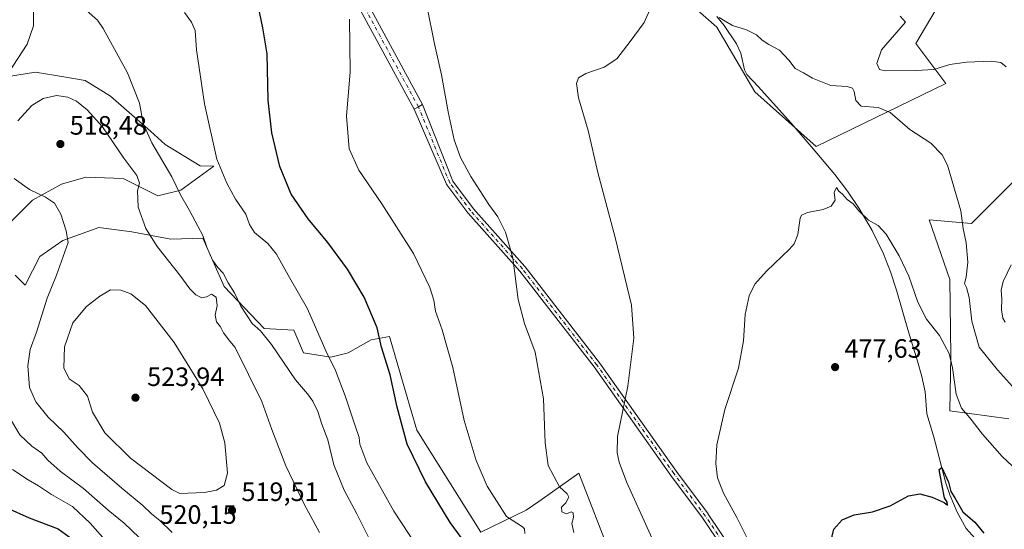
# Model space of a CAD drawing. Units: metres. Extents: x 559832 to 563273, y 4712497 to 4714840.
# Drawn here: x 560997 to 561369, y 4712997 to 4713190 of the extents above; entities that cross this region are included whole.
import ezdxf

# ---------------------------------------------------------------- set-up
doc = ezdxf.new("R2010")
doc.units = ezdxf.units.M
doc.header["$MEASUREMENT"] = 0
doc.linetypes.add('DGN Style 4', pattern=[2.6384748266838614, 1.318413404963828, -0.6592067024819142, 0.001648016756204785, -0.6592067024819142])
for name, color, linetype, lineweight in [('Camino Cxs', 7, 'Continuous', 0), ('Camino eje', 30, 'DGN Style 4', 13), ('Corriente natural lineal', 142, 'Continuous', 13), ('Cultivos herbáceos CxS', 92, 'Continuous', 0), ('Curva de nivel maestra', 30, 'Continuous', 30), ('Curva de nivel normal', 30, 'Continuous', 0), ('Matorral CxS', 135, 'Continuous', 0), ('Núcleo urbano CxS', 7, 'Continuous', 0), ('Punto de cota en terreno', 7, 'Continuous', 0), ('Rótulo de punto de cota en terreno', 7, 'Continuous', 0)]:
    doc.layers.add(name, color=color, linetype=linetype, lineweight=lineweight)
doc.styles.add('Style-Arial', font='txt')

# ---------------------------------------------------------------- blocks, each defined once
blk = doc.blocks.new('*U16')
at = {"layer": 'Cultivos herbáceos CxS', "color": 92, "linetype": 'Continuous', "lineweight": 0}
for points in [[(561220.6879000004, 4712987.091499999, 488.6217999999935), (561208.4578, 4713018.5198, 487.5099000000046), (561194.6127000004, 4713008.7601, 491.3562999999995), (561193.3505999995, 4713007.870800001, 491.6258999999991), (561188.6045000004, 4713004.5241, 492.8696000000054), (561171.3715000004, 4712996.298000001, 497.8736999999965), (561147.2029999997, 4713034.8049, 499.3173999999999), (561142.9426999995, 4713049.366900001, 499.2163), (561136.8954999996, 4713070.037000001, 499.5265000000073), (561129.9817000004, 4713068.770099999, 501.1364999999933), (561121.2773000002, 4713063.874100001, 503.4657000000007), (561114.7494999999, 4713062.2422, 505.0727999999945), (561104.4130999995, 4713063.874399999, 507.4379000000045), (561100.7603000002, 4713072.535700001, 507.1006999999955), (561089.6453, 4713073.160700001, 509.4339000000036), (561074.4983000001, 4713089.005200001, 511.2017000000051), (561066.4209000003, 4713107.1733, 510.2253000000055), (561054.3655000003, 4713106.851700001, 513.468599999993), (561039.6772999996, 4713109.571799999, 516.198000000004), (561027.1651, 4713111.204299999, 516.7975000000006), (561013.5648999996, 4713106.308499999, 514.575800000006), (561004.8609999996, 4713100.3246, 512.4024999999965), (560999.4205, 4713089.444599999, 511.1291999999958), (560995.6129000001, 4713093.252499999, 510.0622000000003)], [(560991.2597000003, 4713110.660900001, 510.7725999999967), (561002.1412000004, 4713121.5407, 514.7884999999952), (561013.0221999995, 4713127.525900001, 516.8810999999987), (561022.2692999998, 4713130.244700001, 517.3325999999943), (561036.4135999996, 4713129.700400001, 515.960699999996), (561049.4686000003, 4713123.1722, 513.5736999999936), (561058.1732999999, 4713125.348099999, 510.146900000007), (561070.6234999998, 4713134.339199999, 505.6616999999969), (561065.4112999998, 4713134.4253, 506.8173999999999), (561052.2845000001, 4713142.500499999, 508.9682999999932), (561046.7402999997, 4713147.608300001, 509.7666999999929), (561031.5586999999, 4713160.755700001, 511.9879999999976), (561021.9908999996, 4713166.725099999, 512.406799999997), (561014.0204999996, 4713168.052999999, 512.421199999997), (561003.2739000004, 4713169.843499999, 511.324099999998), (560971.0195000004, 4713164.6601, 504.3892999999953)], [(561226.3179000001, 4713216.984099999, 486.8408999999957), (561260.4792999999, 4713186.839199999, 485.0681999999942), (561274.8932999996, 4713162.397299999, 482.7005000000063), (561298.0817, 4713141.715299999, 481.8975999999967), (561346.9659000002, 4713165.529800001, 489.0234000000055), (561335.6854999998, 4713180.571000001, 491.5051999999997), (561344.9413999999, 4713196.406400001, 492.690499999997)], [(561372.1896000003, 4713128.228700001, 489.5580000000046), (561356.6551999999, 4713112.766899999, 485.4578000000038), (561340.6980999997, 4713114.1391, 483.0644999999931), (561348.5719, 4713091.559900001, 482.8758999999991), (561348.8438999997, 4713062.748500001, 480.5095000000001), (561348.5711000003, 4713042.077099999, 479.1950999999972), (561370.7977999998, 4713039.0459, 482.6030000000028)]]:
    blk.add_polyline3d(points, dxfattribs=at)
blk = doc.blocks.new('5PATER')
at = {"layer": 'Núcleo urbano CxS', "linetype": 'Continuous', "lineweight": 0}
h = blk.add_hatch(color=51, dxfattribs=at)
edge = h.paths.add_edge_path()
edge.add_ellipse((0, 0), major_axis=(-0.1095731443231308, -0.1110710700762829), ratio=0.9994222409660322, start_angle=0, end_angle=360)

msp = doc.modelspace()

# ---------------------------------------------------------------- linework, layer by layer
at = {"layer": 'Camino Cxs', "color": 7, "linetype": 'Continuous', "lineweight": 0, "extrusion": (0.4765756033965261, -0.8791325545980154, 0.001282845744776449), "elevation": -3876059.534947249, "flags": 128}
msp.add_lwpolyline([(2739502.91286297, 5463.567676587207), (2739501.112922985, 5463.752276739112), (2739499.312807172, 5464.011176952148)], dxfattribs=at)
msp.add_lwpolyline([(2739502.91286297, 5463.567676587207), (2739501.112922985, 5463.752276739112), (2739499.312807172, 5464.011176952148)], dxfattribs=at)
at = {"layer": 'Camino Cxs', "color": 7, "linetype": 'Continuous', "lineweight": 0}
msp.add_polyline3d([(561093.6438999996, 4713278.263300001, 495.8496000000014), (561094.3365000002, 4713275.3687, 495.8592999999965), (561099.2445, 4713256.476299999, 496.2734000000055), (561109.2061000001, 4713235.168500001, 494.9777999999933), (561126.7127, 4713199.522299999, 493.0893999999971), (561149.4238999998, 4713157.610500001, 491.1766999999964), (561147.8414000003, 4713156.752900001, 491.3613000000041), (561146.2587000001, 4713155.895300001, 491.6202000000048), (561123.5132999998, 4713197.8705, 493.625), (561105.9594999999, 4713233.612700001, 495.446299999996), (561095.8432999998, 4713255.2511, 496.877999999997), (561090.8432999998, 4713274.497300001, 496.3947000000044), (561089.1438999996, 4713281.599500001, 496.372000000003), (561088.9826999997, 4713282.7919, 496.3533000000025), (561091.2982999999, 4713280.206900001, 496.1290000000009)], close=True, dxfattribs=at)
for points in [[(561146.2587000001, 4713155.895300001, 491.6202000000048), (561123.5132999998, 4713197.8705, 493.625), (561105.9594999999, 4713233.612700001, 495.446299999996), (561095.8432999998, 4713255.2511, 496.877999999997), (561090.8432999998, 4713274.497300001, 496.3947000000044), (561089.1438999996, 4713281.599500001, 496.372000000003), (561088.9826999997, 4713282.7919, 496.3533000000025)], [(561093.6438999996, 4713278.263300001, 495.8496000000014), (561094.3365000002, 4713275.3687, 495.8592999999965), (561099.2445, 4713256.476299999, 496.2734000000055), (561109.2061000001, 4713235.168500001, 494.9777999999933), (561126.7127, 4713199.522299999, 493.0893999999971), (561149.4238999998, 4713157.610500001, 491.1766999999964)], [(561278.1007000003, 4712967.3983, 480.4277000000002), (561255.1118999999, 4713001.6435, 481.8941999999952), (561243.2241000002, 4713017.6525, 482.6331999999966), (561243.2072999999, 4713017.6755, 482.6349999999948), (561214.1725000005, 4713058.610099999, 486.9440000000032), (561186.1179000001, 4713094.748299999, 489.922000000006), (561166.6209000004, 4713116.6227, 491.2804999999935), (561166.5954999998, 4713116.652100001, 491.2810000000027), (561166.5493000001, 4713116.7105, 491.2814999999973), (561158.6413000004, 4713127.3125, 491.295299999998), (561158.5575000001, 4713127.439900001, 491.2943999999989), (561158.4819, 4713127.5933, 491.2912999999971), (561146.2587000001, 4713155.895300001, 491.6202000000048), (561147.8414000003, 4713156.752900001, 491.3613000000041), (561149.4238999998, 4713157.610500001, 491.1766999999964), (561160.8227000004, 4713128.7367, 490.942200000005), (561168.5994999995, 4713118.310500001, 490.8984999999957), (561188.0881000003, 4713096.4453, 489.6684999999998), (561188.1135, 4713096.416099999, 489.6659999999974), (561188.1445000004, 4713096.377499999, 489.6630000000005), (561216.2433000002, 4713060.1823, 486.689400000003), (561216.2768999999, 4713060.1373, 486.6843999999983), (561245.3198999995, 4713019.191299999, 482.3368000000046), (561257.2178999997, 4713003.1689, 481.528999999995), (561257.2534999996, 4713003.1183, 481.5280000000057), (561280.2723000003, 4712968.828299999, 480.0746000000072)], [(561149.4238999998, 4713157.610500001, 491.1766999999964), (561160.8227000004, 4713128.7367, 490.942200000005), (561168.5994999995, 4713118.310500001, 490.8984999999957), (561188.0881000003, 4713096.4453, 489.6684999999998), (561188.1135, 4713096.416099999, 489.6659999999974), (561188.1445000004, 4713096.377499999, 489.6630000000005), (561216.2433000002, 4713060.1823, 486.689400000003), (561216.2768999999, 4713060.1373, 486.6843999999983), (561245.3198999995, 4713019.191299999, 482.3368000000046), (561257.2178999997, 4713003.1689, 481.528999999995), (561257.2534999996, 4713003.1183, 481.5280000000057), (561280.2723000003, 4712968.828299999, 480.0746000000072), (561280.2975000005, 4712968.7895, 480.0733000000037), (561292.5210999995, 4712949.104499999, 479.821100000001), (561292.5425000004, 4712949.068700001, 479.8194999999978), (561292.5960999997, 4712948.965700001, 479.8153000000021), (561297.6567000002, 4712938.053300001, 479.594299999997), (561337.0047000004, 4712866.8145, 477.8975999999967), (561337.0324999997, 4712866.761299999, 477.8934000000008), (561349.2562999995, 4712841.996300001, 475.4640999999974), (561349.3043000001, 4712841.886499999, 475.4559000000008), (561362.6431, 4712807.1097, 472.7271000000038)], [(561360.2021000005, 4712806.2141, 472.9372000000003), (561346.8982999995, 4712840.899499999, 475.4928999999975), (561334.7143000001, 4712865.583699999, 478.2084999999934), (561295.3589000005, 4712936.8365, 479.764599999995), (561295.3173000002, 4712936.918099999, 479.7651999999944), (561290.2707000002, 4712947.800100001, 479.9591999999975), (561278.1007000003, 4712967.3983, 480.4277000000002), (561255.1118999999, 4713001.6435, 481.8941999999952), (561243.2241000002, 4713017.6525, 482.6331999999966), (561243.2072999999, 4713017.6755, 482.6349999999948), (561214.1725000005, 4713058.610099999, 486.9440000000032), (561186.1179000001, 4713094.748299999, 489.922000000006), (561166.6209000004, 4713116.6227, 491.2804999999935), (561166.5954999998, 4713116.652100001, 491.2810000000027), (561166.5493000001, 4713116.7105, 491.2814999999973), (561158.6413000004, 4713127.3125, 491.295299999998), (561158.5575000001, 4713127.439900001, 491.2943999999989), (561158.4819, 4713127.5933, 491.2912999999971), (561146.2587000001, 4713155.895300001, 491.6202000000048)]]:
    msp.add_polyline3d(points, dxfattribs=at)
at = {"layer": 'Camino eje', "color": 30, "linetype": 'DGN Style 4', "lineweight": 13, "extrusion": (0.02123628039014715, -0.03919003609400696, 0.9990060868013476), "elevation": -172301.2174351725, "flags": 128}
msp.add_lwpolyline([(2738848.047558006, 3872730.710556961), (2738848.047558006, 3872693.814581332)], dxfattribs=at)
at = {"layer": 'Camino eje', "color": 30, "linetype": 'DGN Style 4', "lineweight": 13}
for points in [[(561090.4263000004, 4713283.9757, 496.1708999999974), (561090.8945000004, 4713282.0185, 496.1677999999956), (561091.2982999999, 4713280.206900001, 496.1290000000009), (561092.5899, 4713274.9331, 496.0102000000043), (561097.5438999999, 4713255.863700001, 496.5004999999946), (561107.5827000003, 4713234.390500001, 495.1805000000023), (561125.1129000001, 4713198.6965, 493.3503000000055), (561130.2805000005, 4713189.1601, 493.0059000000037)], [(561387.9946999997, 4712714.4465, 467.5430999999954), (561386.8255000003, 4712719.659499999, 468.7834000000003), (561386.0318999998, 4712724.263300001, 469.9002000000037), (561383.1743000001, 4712732.0419, 471.3301999999967), (561378.8881000001, 4712750.2983, 472.2020000000048), (561370.7917, 4712778.873299999, 472.3402999999962), (561361.4254999999, 4712806.6547, 472.8231999999989), (561348.0904999999, 4712841.4209, 475.4397999999928), (561335.8667000001, 4712866.185900001, 478.053899999999), (561296.4967, 4712937.4649, 479.6512999999978), (561291.4167, 4712948.4187, 479.8801999999997), (561279.1929000001, 4712968.103700001, 480.2538999999961), (561256.1741000004, 4713002.3937, 481.7139000000025), (561244.2676999997, 4713018.4275, 482.4848000000056), (561215.2165000001, 4713059.3851, 486.8157999999967), (561187.1177000003, 4713095.5803, 489.7998999999982), (561167.5913000006, 4713117.487700001, 491.0901000000013), (561159.6832999997, 4713128.0897, 491.1186000000016), (561147.8413000006, 4713156.752900001, 491.3613000000041)]]:
    msp.add_polyline3d(points, dxfattribs=at)
at = {"layer": 'Corriente natural lineal', "color": 142, "linetype": 'Continuous', "lineweight": 13}
msp.add_polyline3d([(561260.5601000004, 4713190.840100001, 485.4814999999944), (561263.3601000002, 4713187.370100001, 485.3696000000054), (561267.9901000002, 4713180.450099999, 484.0761999999959), (561269.6501000002, 4713176.9801, 483.6741000000038), (561270.9700999996, 4713170.690099999, 483.2660000000033), (561271.8201000001, 4713168.940099999, 483.1340000000055), (561276.2901, 4713164.300100001, 482.8325000000041), (561288.6101000002, 4713150.520099999, 482.232999999993), (561296.9301000005, 4713140.9001, 481.6687999999995), (561305.0900999998, 4713131.1501, 481.3491999999969), (561309.8501000004, 4713124.9101, 481.0718999999954), (561314.2401000002, 4713118.380100001, 480.6113000000041), (561319.2100999998, 4713110.020099999, 479.9186999999947), (561323.4501, 4713101.270099999, 479.383799999996), (561326.1401000004, 4713094.5101, 478.9734999999928), (561328.4301000005, 4713087.620100001, 478.8114999999962), (561332.8800999997, 4713071.8301, 478.2599999999948), (561336.3501000004, 4713060.7601, 477.2878999999957), (561337.8901000004, 4713055.030099999, 476.8077999999951), (561339.1801000005, 4713049.2401, 477.1009999999952), (561339.8501000004, 4713040.950099999, 476.867499999993), (561342.3800999997, 4713032.550100001, 476.465200000006), (561347.0601000004, 4713014.780099999, 475.9214000000065), (561348.4901000002, 4713010.3201, 475.6352000000043), (561351.2401000002, 4713003.850099999, 475.0512000000017), (561354.6501000002, 4712997.670100001, 474.6719000000012), (561360.4101, 4712991.370100001, 474.0011999999988)], dxfattribs=at)
at = {"layer": 'Cultivos herbáceos CxS', "color": 92, "linetype": 'Continuous', "lineweight": 0}
for points in [[(561226.3179000001, 4713216.984099999, 486.8408999999957), (561260.4792999999, 4713186.839199999, 485.0681999999942), (561274.8932999996, 4713162.397299999, 482.7005000000063), (561298.0817, 4713141.715299999, 481.8975999999967), (561346.9659000002, 4713165.529800001, 489.0234000000055), (561335.6854999998, 4713180.571000001, 491.5051999999997), (561344.9413999999, 4713196.406400001, 492.690499999997)], [(560991.2597000003, 4713110.660900001, 510.7725999999967), (561002.1412000004, 4713121.5407, 514.7884999999952), (561013.0221999995, 4713127.525900001, 516.8810999999987), (561022.2692999998, 4713130.244700001, 517.3325999999943), (561036.4135999996, 4713129.700400001, 515.960699999996), (561049.4686000003, 4713123.1722, 513.5736999999936), (561058.1732999999, 4713125.348099999, 510.146900000007), (561070.6234999998, 4713134.339199999, 505.6616999999969), (561065.4112999998, 4713134.4253, 506.8173999999999), (561052.2845000001, 4713142.500499999, 508.9682999999932), (561046.7402999997, 4713147.608300001, 509.7666999999929), (561031.5586999999, 4713160.755700001, 511.9879999999976), (561021.9908999996, 4713166.725099999, 512.406799999997), (561014.0204999996, 4713168.052999999, 512.421199999997), (561003.2739000004, 4713169.843499999, 511.324099999998), (560971.0195000004, 4713164.6601, 504.3892999999953)], [(561372.1896000003, 4713128.228700001, 489.5580000000046), (561356.6551999999, 4713112.766899999, 485.4578000000038), (561340.6980999997, 4713114.1391, 483.0644999999931), (561348.5719, 4713091.559900001, 482.8758999999991), (561348.8438999997, 4713062.748500001, 480.5095000000001), (561348.5711000003, 4713042.077099999, 479.1950999999972), (561370.7977999998, 4713039.0459, 482.6030000000028)], [(561220.6879000004, 4712987.091499999, 488.6217999999935), (561208.4578, 4713018.5198, 487.5099000000046), (561194.6127000004, 4713008.7601, 491.3562999999995), (561193.3505999995, 4713007.870800001, 491.6258999999991), (561188.6045000004, 4713004.5241, 492.8696000000054), (561171.3715000004, 4712996.298000001, 497.8736999999965), (561147.2029999997, 4713034.8049, 499.3173999999999), (561142.9426999995, 4713049.366900001, 499.2163), (561136.8954999996, 4713070.037000001, 499.5265000000073), (561129.9817000004, 4713068.770099999, 501.1364999999933), (561121.2773000002, 4713063.874100001, 503.4657000000007), (561114.7494999999, 4713062.2422, 505.0727999999945), (561104.4130999995, 4713063.874399999, 507.4379000000045), (561100.7603000002, 4713072.535700001, 507.1006999999955), (561089.6453, 4713073.160700001, 509.4339000000036), (561074.4983000001, 4713089.005200001, 511.2017000000051), (561066.4209000003, 4713107.1733, 510.2253000000055), (561054.3655000003, 4713106.851700001, 513.468599999993), (561039.6772999996, 4713109.571799999, 516.198000000004), (561027.1651, 4713111.204299999, 516.7975000000006), (561013.5648999996, 4713106.308499999, 514.575800000006), (561004.8609999996, 4713100.3246, 512.4024999999965), (560999.4205, 4713089.444599999, 511.1291999999958), (560995.6129000001, 4713093.252499999, 510.0622000000003)]]:
    msp.add_polyline3d(points, dxfattribs=at)
at = {"layer": 'Curva de nivel maestra', "color": 30, "linetype": 'Continuous', "lineweight": 30, "flags": 128}
for points, elevation in [([(561166.79, 4712990.530099999), (561159.8099999996, 4712999.920100001), (561150.4900000002, 4713015.2501), (561143.6699999999, 4713029.470100001), (561139.8300000001, 4713043.380100001), (561137.1399999997, 4713055.600099999), (561133.9100000003, 4713066.090100001), (561132.29, 4713073.370100001), (561127.4100000003, 4713084.920100001), (561121.0800000001, 4713095.540100001), (561113.6500000004, 4713105.520099999), (561106.2800000003, 4713114.4801), (561099.8300000001, 4713123.840100001), (561095.4699999997, 4713134.2301), (561092.4800000004, 4713146.960100001), (561091.1200000001, 4713159.2601), (561090.7400000002, 4713176.700099999), (561089.0999999996, 4713186.5101), (561085.7100000001, 4713202.850099999)], 500), ([(561303.4400000004, 4712992.1801), (561304.7300000004, 4712997.4101), (561307.8399999999, 4713000.960100001), (561312.4100000003, 4713002.8201), (561319.3799999999, 4713003.920100001), (561325.9500000002, 4713006.190099999), (561332.9000000004, 4713009.9801), (561337.1699999999, 4713010.7301), (561341.8399999999, 4713009.470100001), (561346.3700000001, 4713007.440099999), (561347.6500000004, 4713006.420100001), (561347.5, 4713007.610099999), (561346.4800000004, 4713009.2501), (561345.6100000005, 4713013.720100001), (561344.5499999998, 4713019.850099999), (561345.54, 4713020.610099999), (561346.7300000004, 4713017.960100001), (561348.0300000003, 4713015.190099999), (561348.9199999999, 4713011.630100001), (561350.4100000003, 4713009.190099999), (561353.4500000002, 4713003.890100001), (561357.9500000002, 4713000.0601), (561361.4199999999, 4712995.840100001)], 475), ([(560992.4299999997, 4713005.470100001), (561000.8499999996, 4713001.620100001), (561011.79, 4712997.5101), (561017.3099999996, 4712993.470100001)], 500)]:
    msp.add_lwpolyline(points, dxfattribs=dict(at, elevation=elevation))
at = {"layer": 'Curva de nivel normal', "color": 30, "linetype": 'Continuous', "lineweight": 0, "flags": 128}
for points, elevation in [([(561012.2999999998, 4713200.390100001), (561006.0700000003, 4713197.9101), (561002.5599999996, 4713193.4101), (561002.4900000002, 4713187.290100001), (561000.1799999997, 4713180.380100001), (560993.0999999996, 4713169.550100001)], 510), ([(561206.5800000001, 4712996.200099999), (561205.79, 4712999.520099999), (561206.4400000004, 4713001.850099999), (561206.2999999998, 4713003.5701), (561205.5, 4713003.9101), (561203.7400000002, 4713003.220100001), (561202.0300000003, 4713003.880100001), (561201.8799999999, 4713005.670100001), (561203.54, 4713007.280099999), (561204.6100000005, 4713009.5001), (561204.0700000003, 4713010.690099999), (561201.1399999997, 4713013.360099999), (561196.9000000004, 4713021.4001), (561195.6699999999, 4713029.9901), (561195.1299999999, 4713046.530099999), (561192, 4713064.220100001), (561187.9100000003, 4713074.940099999), (561185.5700000003, 4713084.0001), (561183.5, 4713099.780099999), (561180.6900000004, 4713109.5001), (561177.79, 4713115.1801), (561174.4900000002, 4713119.850099999), (561167.6100000005, 4713130.470100001), (561163.6900000004, 4713137.640100001), (561161.4000000004, 4713144.2601), (561159.0899999999, 4713154.790100001), (561156.5899999999, 4713168.840100001), (561153.9100000003, 4713180.5101), (561150.9800000004, 4713194.840100001)], 490), ([(561243.2999999998, 4712978.040100001), (561226.4699999997, 4713015.2301), (561223.6799999997, 4713022.7301), (561222.8799999999, 4713026.2501), (561223.0599999996, 4713032.3301), (561226.9000000004, 4713051.370100001), (561229.2000000002, 4713069.470100001), (561228.2699999996, 4713081.920100001), (561222.1299999999, 4713107.450099999), (561215.5499999998, 4713131.9101), (561211.9000000004, 4713147.840100001), (561208.2999999998, 4713160.170100001), (561207.5099999999, 4713165.5101), (561208.3499999996, 4713167.710100001), (561211.04, 4713169.3301), (561218.0499999998, 4713171.710100001), (561222.79, 4713174.780099999), (561227.8600000005, 4713181.4301), (561233.0700000003, 4713188.590100001), (561235.7400000002, 4713194.4801)], 485), ([(561129.79, 4712992.850099999), (561124.5999999996, 4713003.170100001), (561119.7699999996, 4713012.090100001), (561115.9000000004, 4713021.6601), (561113.6799999997, 4713031.110099999), (561111.3700000001, 4713037.0701), (561109.9299999997, 4713041.7601), (561108.0300000003, 4713045.7301), (561106.0199999996, 4713048.460100001), (561101.4600000001, 4713053.710100001), (561092.4299999997, 4713067.130100001), (561088.2599999999, 4713072.210100001), (561085.0999999996, 4713075.0001), (561080.7800000003, 4713081.5801), (561078.4199999999, 4713086.600099999), (561075.9800000004, 4713090.380100001), (561074.0800000001, 4713093.920100001), (561072.0599999996, 4713096.1601), (561070.1600000003, 4713098.940099999), (561067.9000000004, 4713103.7501), (561066.4400000004, 4713108.2301), (561064.5199999996, 4713111.6501), (561061.4199999999, 4713117.670100001), (561058.0800000001, 4713123.540100001), (561054.6900000004, 4713130.340100001), (561047.1399999997, 4713143.1801), (561043.9000000004, 4713150.4101), (561042.5499999998, 4713158.130100001), (561038.0599999996, 4713169.600099999), (561028.8399999999, 4713186.2601), (561026.6699999999, 4713189.470100001), (561022.5199999996, 4713193.110099999)], 510), ([(561059.5300000003, 4713192.3101), (561062.1600000003, 4713188.640100001), (561063.5899999999, 4713185.5601), (561064, 4713178.2401), (561067.0199999996, 4713157.8201), (561071.7599999999, 4713137.030099999), (561075.54, 4713127.890100001), (561078.7400000002, 4713121.840100001), (561082.6299999999, 4713116.210100001), (561084.0300000003, 4713112.300100001), (561085.9900000002, 4713109.360099999), (561091, 4713105.1601), (561094.2599999999, 4713101.140100001), (561098.6799999997, 4713093.220100001), (561105.9699999997, 4713080.540100001), (561112.9600000001, 4713064.690099999), (561116.5099999999, 4713057.270099999), (561120.2400000002, 4713047.670100001), (561123.9400000004, 4713036.380100001), (561125.5300000003, 4713031.970100001), (561125.7400000002, 4713029.4101), (561128.4400000004, 4713022.4801), (561138.54, 4713004.210100001), (561147.2000000002, 4712990.970100001)], 505), ([(561261.4600000001, 4713190.4801), (561263.7300000004, 4713189.0801), (561266.4900000002, 4713187.420100001), (561271.7699999996, 4713185.780099999), (561275.54, 4713183.890100001), (561277.6600000003, 4713181.840100001), (561280.1500000004, 4713180.220100001), (561284.2000000002, 4713178.050100001), (561287.7400000002, 4713174.340100001), (561290.1100000005, 4713171.2401), (561293.3200000003, 4713169.600099999), (561296.7199999997, 4713167.5101), (561303.5499999998, 4713164.7401), (561309.7400000002, 4713164.440099999), (561311.7400000002, 4713163.7301), (561312.4199999999, 4713162.520099999), (561313.04, 4713159.0801), (561315.0300000003, 4713157.040100001), (561321.4400000004, 4713156.4801), (561326.0300000003, 4713154.5801), (561333.4500000002, 4713148.220100001), (561341.3399999999, 4713143.020099999), (561345.6600000003, 4713138.640100001), (561347.6799999997, 4713134.670100001), (561352.7100000001, 4713117.4901), (561353.5999999996, 4713110.880100001), (561354.6399999997, 4713105.440099999), (561355.29, 4713098.1801), (561354.6399999997, 4713092.520099999), (561354.0499999998, 4713090.030099999), (561354.7999999998, 4713088.5801), (561355.7800000003, 4713084.7601), (561356.7699999996, 4713075.860099999), (561359.6299999999, 4713066.0701), (561366.54, 4713057.520099999), (561372.1299999999, 4713051.2401)], 485), ([(561329.8200000003, 4713190.920100001), (561331.7400000002, 4713188.670100001), (561322.6600000003, 4713178.290100001), (561320.9699999997, 4713173.040100001), (561322, 4713170.870100001), (561324.0899999999, 4713170.3101), (561335.7800000003, 4713170.380100001), (561342.54, 4713170.770099999), (561348.54, 4713172.640100001), (561354.8600000005, 4713173.630100001), (561364.2000000002, 4713173.940099999), (561367.8099999996, 4713173.420100001), (561369.7599999999, 4713171.8101)], 490), ([(561121.7800000003, 4713189.840100001), (561122.04, 4713169.970100001), (561120.7599999999, 4713153.2301), (561121.7100000001, 4713140.9001), (561125.3200000003, 4713132.840100001), (561134.0199999996, 4713120.1801), (561145.9600000001, 4713101.370100001), (561152.1399999997, 4713088.630100001), (561153.6900000004, 4713083.790100001), (561154.3200000003, 4713079.610099999), (561156.8799999999, 4713072.540100001), (561160.8200000003, 4713058.4101), (561165.1900000004, 4713038.4101), (561169.6399999997, 4713023.2601), (561173.8099999996, 4713013.620100001), (561181.0800000001, 4713002.140100001), (561187.1399999997, 4712998.2301), (561187.9400000004, 4712997.5001), (561187.9900000002, 4712995.7401)], 495), ([(561011.2199999997, 4713160.970100001), (561006.1500000004, 4713159.840100001), (561001.8200000003, 4713157.200099999), (560996.5999999996, 4713151.5101)], 515), ([(561110.5099999999, 4712996.120100001), (561104.7400000002, 4713006.800100001), (561097.8399999999, 4713021.270099999), (561092.5199999996, 4713034.960100001), (561088.7699999996, 4713045.540100001), (561078.6200000001, 4713065.880100001), (561076.5899999999, 4713068.3101), (561074.2400000002, 4713071.520099999), (561073.0700000003, 4713073.780099999), (561071.5599999996, 4713075.5701), (561071.0899999999, 4713078.110099999), (561071.9000000004, 4713081.7401), (561071.5, 4713084.880100001), (561069.75, 4713086.0801), (561067.8300000001, 4713085.020099999), (561066.0499999998, 4713084.640100001), (561063.7599999999, 4713085.860099999), (561061.5999999996, 4713088.030099999), (561057.8200000003, 4713093.2601), (561049.2199999997, 4713104.100099999), (561044.9000000004, 4713110.790100001), (561042.0499999998, 4713118.920100001), (561041.7400000002, 4713124.9801), (561042.5199999996, 4713127.890100001), (561041.5199999996, 4713130.8301), (561036.6699999999, 4713137.340100001), (561028.5499999998, 4713149.200099999), (561022.7400000002, 4713155.6601), (561018.7699999996, 4713158.860099999), (561015.4400000004, 4713160.340100001), (561011.2199999997, 4713160.970100001)], 515), ([(560995.2599999999, 4713129.720100001), (561001, 4713125.550100001), (561007.0999999996, 4713122.700099999), (561010.4800000004, 4713120.370100001), (561012.8399999999, 4713116.270099999), (561014.8499999996, 4713109.950099999), (561015.5700000003, 4713105.540100001), (561011.1699999999, 4713093.190099999), (561007.7000000002, 4713084.5601), (561003.6799999997, 4713071.7601), (561001.3099999996, 4713065.120100001), (561000.3399999999, 4713059.0801), (561001.0499999998, 4713050.850099999), (561003.3300000001, 4713045.460100001), (561008.0099999999, 4713039.690099999), (561014, 4713034.040100001), (561019.1900000004, 4713028.050100001), (561024.8300000001, 4713022.460100001), (561035.9100000003, 4713012.850099999), (561043.8200000003, 4713006.380100001), (561047.0599999996, 4713003.220100001), (561050.2199999997, 4713000.640100001), (561054.8099999996, 4712996.0801)], 515), ([(561374.1200000001, 4713019.350099999), (561368.2599999999, 4713024.800100001), (561360.8399999999, 4713033.1801), (561356.1200000001, 4713039.340100001), (561352.9299999997, 4713043.0001), (561350.8700000001, 4713048.3201), (561349.5800000001, 4713058.2601), (561348.2100000001, 4713063.630100001), (561346.6699999999, 4713066.690099999), (561344.6500000004, 4713070.420100001), (561339.6900000004, 4713076.630100001), (561336.4500000002, 4713083.050100001), (561332.9800000004, 4713092.850099999), (561329.3700000001, 4713100.5701), (561324.4600000001, 4713108.7401), (561321.4800000004, 4713111.9101), (561317.7599999999, 4713113.950099999), (561314.1600000003, 4713117.530099999), (561312.0499999998, 4713120.1501), (561309.7199999997, 4713121.8201), (561308.04, 4713123.800100001), (561306.6299999999, 4713124.880100001), (561305.7000000002, 4713126.2501), (561304.8600000005, 4713124.390100001), (561305.2300000004, 4713121.5701), (561303.7400000002, 4713119.2401), (561300.7400000002, 4713118.0001), (561294.7400000002, 4713116.880100001), (561292.5199999996, 4713115.840100001), (561292.0099999999, 4713114.6801), (561291.1600000003, 4713108.5801), (561289.7599999999, 4713105.100099999), (561288.0099999999, 4713103.040100001), (561279.25, 4713094.7601), (561274.9400000004, 4713089.8101), (561272.7599999999, 4713085.390100001), (561271.2199999997, 4713078.350099999), (561270.5599999996, 4713068.390100001), (561268.7000000002, 4713058.1801), (561263.5800000001, 4713042.520099999), (561260.5999999996, 4713029.220100001), (561260.1200000001, 4713022.1601), (561260.7699999996, 4713016.780099999), (561263.0099999999, 4713010.9901), (561268.1399999997, 4713001.780099999), (561272.8600000005, 4712992.210100001)], 480), ([(561371.7300000004, 4713097.1501), (561368.6500000004, 4713090.850099999), (561367.8799999999, 4713087.620100001), (561368.1900000004, 4713084.290100001), (561368.0300000003, 4713080.100099999), (561368.5499999998, 4713076.9801), (561369.3799999999, 4713075.4901)], 490), ([(561031.5800000001, 4713087.720100001), (561027.5599999996, 4713085.3201), (561022.5300000003, 4713081.460100001), (561017.4000000004, 4713075.1801), (561014.1799999997, 4713066.140100001), (561014.0199999996, 4713058.3101), (561016, 4713054.0601), (561019.7800000003, 4713051.630100001), (561022.8799999999, 4713047.550100001), (561024.7699999996, 4713041.600099999), (561029.4800000004, 4713033.720100001), (561039.1600000003, 4713024.170100001), (561054.75, 4713012.3301), (561057.75, 4713010.8201), (561060.75, 4713011.0101), (561067.0800000001, 4713011.1801), (561071.5999999996, 4713012.050100001), (561074.5499999998, 4713013.9301), (561075.7400000002, 4713018.5101), (561074.7300000004, 4713029.9301), (561072.7000000002, 4713037.450099999), (561066.4600000001, 4713050.340100001), (561055.6699999999, 4713067.7601), (561044.7800000003, 4713081.800100001), (561039.2999999998, 4713086.1801), (561035.5, 4713087.600099999), (561031.5800000001, 4713087.720100001)], 520), ([(560993.4400000004, 4713039.4801), (560997.2999999998, 4713033.040100001), (561001.9000000004, 4713028.6601), (561005.5999999996, 4713026.030099999), (561007.9400000004, 4713023.370100001), (561012.54, 4713019.3101), (561021.3799999999, 4713012.720100001), (561030.6600000003, 4713004.530099999), (561036.7199999997, 4712999.6601), (561045.2999999998, 4712991.550100001)], 510), ([(561030.6200000001, 4712992.0601), (561023.8600000005, 4712999.690099999), (561017.2300000004, 4713005.920100001), (561009.3200000003, 4713010.4801), (561004.3700000001, 4713013.800100001), (561000.4800000004, 4713015.9801), (560994.5300000003, 4713019.920100001)], 505)]:
    msp.add_lwpolyline(points, dxfattribs=dict(at, elevation=elevation))
at = {"layer": 'Matorral CxS', "color": 135, "linetype": 'Continuous', "lineweight": 0}
for points in [[(561344.9413999999, 4713196.406400001, 492.690499999997), (561335.6854999998, 4713180.571000001, 491.5051999999997), (561346.9659000002, 4713165.529800001, 489.0234000000055), (561298.0817, 4713141.715299999, 481.8975999999967), (561274.8932999996, 4713162.397299999, 482.7005000000063), (561260.4792999999, 4713186.839199999, 485.0681999999942), (561226.3179000001, 4713216.984099999, 486.8408999999957)], [(561226.3179000001, 4713216.984099999, 486.8408999999957), (561260.4792999999, 4713186.839199999, 485.0681999999942), (561274.8932999996, 4713162.397299999, 482.7005000000063), (561298.0817, 4713141.715299999, 481.8975999999967), (561346.9659000002, 4713165.529800001, 489.0234000000055), (561335.6854999998, 4713180.571000001, 491.5051999999997), (561344.9413999999, 4713196.406400001, 492.690499999997)], [(560971.0195000004, 4713164.6601, 504.3892999999953), (561003.2739000004, 4713169.843499999, 511.324099999998), (561014.0204999996, 4713168.052999999, 512.421199999997), (561021.9908999996, 4713166.725099999, 512.406799999997), (561031.5586999999, 4713160.755700001, 511.9879999999976), (561046.7402999997, 4713147.608300001, 509.7666999999929), (561052.2845000001, 4713142.500499999, 508.9682999999932), (561065.4112999998, 4713134.4253, 506.8173999999999), (561070.6234999998, 4713134.339199999, 505.6616999999969), (561058.1732999999, 4713125.348099999, 510.146900000007), (561049.4686000003, 4713123.1722, 513.5736999999936), (561036.4135999996, 4713129.700400001, 515.960699999996), (561022.2692999998, 4713130.244700001, 517.3325999999943), (561013.0221999995, 4713127.525900001, 516.8810999999987), (561002.1412000004, 4713121.5407, 514.7884999999952), (560991.2597000003, 4713110.660900001, 510.7725999999967)], [(560991.2597000003, 4713110.660900001, 510.7725999999967), (561002.1412000004, 4713121.5407, 514.7884999999952), (561013.0221999995, 4713127.525900001, 516.8810999999987), (561022.2692999998, 4713130.244700001, 517.3325999999943), (561036.4135999996, 4713129.700400001, 515.960699999996), (561049.4686000003, 4713123.1722, 513.5736999999936), (561058.1732999999, 4713125.348099999, 510.146900000007), (561070.6234999998, 4713134.339199999, 505.6616999999969), (561065.4112999998, 4713134.4253, 506.8173999999999), (561052.2845000001, 4713142.500499999, 508.9682999999932), (561046.7402999997, 4713147.608300001, 509.7666999999929), (561031.5586999999, 4713160.755700001, 511.9879999999976), (561021.9908999996, 4713166.725099999, 512.406799999997), (561014.0204999996, 4713168.052999999, 512.421199999997), (561003.2739000004, 4713169.843499999, 511.324099999998), (560971.0195000004, 4713164.6601, 504.3892999999953)], [(561370.7977999998, 4713039.0459, 482.6030000000028), (561348.5711000003, 4713042.077099999, 479.1950999999972), (561348.8438999997, 4713062.748500001, 480.5095000000001), (561348.5719, 4713091.559900001, 482.8758999999991), (561340.6980999997, 4713114.1391, 483.0644999999931), (561356.6551999999, 4713112.766899999, 485.4578000000038), (561372.1896000003, 4713128.228700001, 489.5580000000046)], [(561372.1896000003, 4713128.228700001, 489.5580000000046), (561356.6551999999, 4713112.766899999, 485.4578000000038), (561340.6980999997, 4713114.1391, 483.0644999999931), (561348.5719, 4713091.559900001, 482.8758999999991), (561348.8438999997, 4713062.748500001, 480.5095000000001), (561348.5711000003, 4713042.077099999, 479.1950999999972), (561370.7977999998, 4713039.0459, 482.6030000000028)], [(560995.6129000001, 4713093.252499999, 510.0622000000003), (560999.4205, 4713089.444599999, 511.1291999999958), (561004.8609999996, 4713100.3246, 512.4024999999965), (561013.5648999996, 4713106.308499999, 514.575800000006), (561027.1651, 4713111.204299999, 516.7975000000006), (561039.6772999996, 4713109.571799999, 516.198000000004), (561054.3655000003, 4713106.851700001, 513.468599999993), (561066.4209000003, 4713107.1733, 510.2253000000055), (561074.4983000001, 4713089.005200001, 511.2017000000051), (561089.6453, 4713073.160700001, 509.4339000000036), (561100.7603000002, 4713072.535700001, 507.1006999999955), (561104.4130999995, 4713063.874399999, 507.4379000000045), (561114.7494999999, 4713062.2422, 505.0727999999945), (561121.2773000002, 4713063.874100001, 503.4657000000007), (561129.9817000004, 4713068.770099999, 501.1364999999933), (561136.8954999996, 4713070.037000001, 499.5265000000073), (561142.9426999995, 4713049.366900001, 499.2163), (561147.2029999997, 4713034.8049, 499.3173999999999), (561171.3715000004, 4712996.298000001, 497.8736999999965), (561188.6045000004, 4713004.5241, 492.8696000000054), (561193.3505999995, 4713007.870800001, 491.6258999999991), (561194.6127000004, 4713008.7601, 491.3562999999995), (561208.4578, 4713018.5198, 487.5099000000046), (561220.6879000004, 4712987.091499999, 488.6217999999935)], [(561220.6879000004, 4712987.091499999, 488.6217999999935), (561208.4578, 4713018.5198, 487.5099000000046), (561194.6127000004, 4713008.7601, 491.3562999999995), (561193.3505999995, 4713007.870800001, 491.6258999999991), (561188.6045000004, 4713004.5241, 492.8696000000054), (561171.3715000004, 4712996.298000001, 497.8736999999965), (561147.2029999997, 4713034.8049, 499.3173999999999), (561142.9426999995, 4713049.366900001, 499.2163), (561136.8954999996, 4713070.037000001, 499.5265000000073), (561129.9817000004, 4713068.770099999, 501.1364999999933), (561121.2773000002, 4713063.874100001, 503.4657000000007), (561114.7494999999, 4713062.2422, 505.0727999999945), (561104.4130999995, 4713063.874399999, 507.4379000000045), (561100.7603000002, 4713072.535700001, 507.1006999999955), (561089.6453, 4713073.160700001, 509.4339000000036), (561074.4983000001, 4713089.005200001, 511.2017000000051), (561066.4209000003, 4713107.1733, 510.2253000000055), (561054.3655000003, 4713106.851700001, 513.468599999993), (561039.6772999996, 4713109.571799999, 516.198000000004), (561027.1651, 4713111.204299999, 516.7975000000006), (561013.5648999996, 4713106.308499999, 514.575800000006), (561004.8609999996, 4713100.3246, 512.4024999999965), (560999.4205, 4713089.444599999, 511.1291999999958), (560995.6129000001, 4713093.252499999, 510.0622000000003)]]:
    msp.add_polyline3d(points, dxfattribs=at)

# ---------------------------------------------------------------- block references
at = {"layer": 'Cultivos herbáceos CxS', "color": 92, "linetype": 'Continuous', "lineweight": 0}
msp.add_blockref('*U16', (0, 0), dxfattribs=at)
at = {"layer": 'Punto de cota en terreno', "color": 7, "linetype": 'Continuous', "lineweight": 0, "xscale": 10, "yscale": 10, "zscale": 10}
for p in [(561012.6600000003, 4713142.699999999, 518.4799999999959), (561305.2000000002, 4713058.539999999, 477.6300000000047), (561041, 4713047, 523.9400000000023), (561077.4900000002, 4713004.49, 519.5099999999948)]:
    msp.add_blockref('5PATER', p, dxfattribs=at)

# ---------------------------------------------------------------- texts
at = {"layer": 'Rótulo de punto de cota en terreno', "color": 7, "linetype": 'Continuous', "lineweight": 0, "style": 'Style-Arial'}
for s, p in [('518,48', (561016.1878000004, 4713146.227800001)), ('477,63', (561308.7278000005, 4713062.0678)), ('523,94', (561045.4096999997, 4713051.409700001)), ('519,51', (561081.0177999996, 4713008.0178)), ('520,15', (561050.0471999999, 4712999.409700001))]:
    msp.add_text(s, height=7.000000000000002, dxfattribs=at).set_placement(p)

doc.saveas('drawing.dxf')
